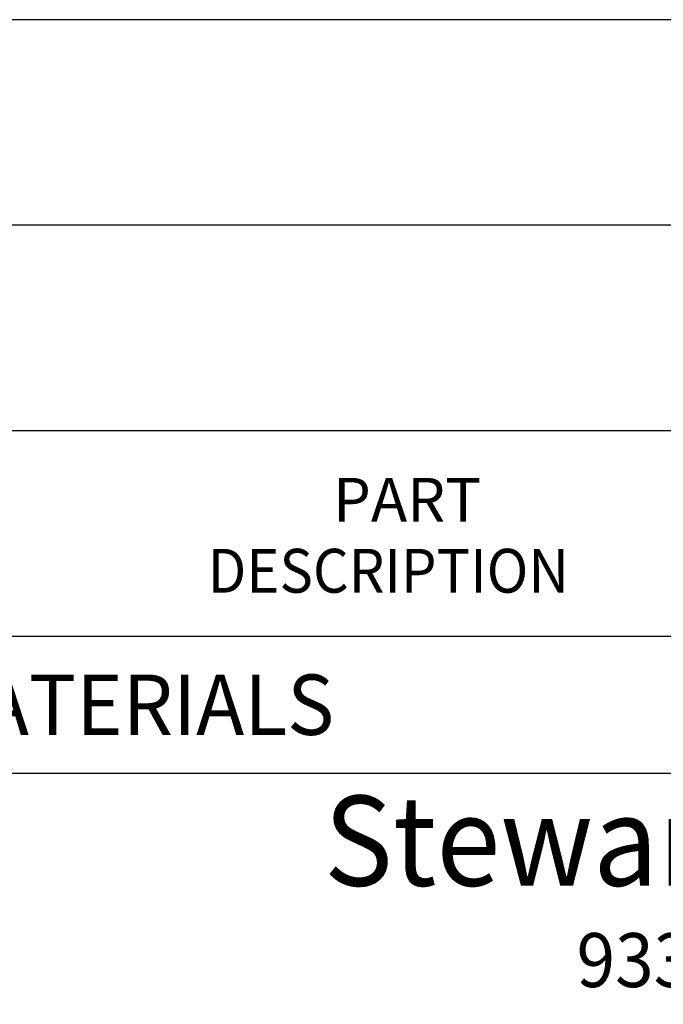
# Model space of a CAD drawing. Extents: x 0.2 to 16.8, y 0.2 to 10.8.
# Drawn here: x 12.3 to 13.2, y 2.2 to 3.6 of the extents above; entities that cross this region are included whole.
import ezdxf
from ezdxf.enums import TextEntityAlignment as Align

# ---------------------------------------------------------------- set-up
doc = ezdxf.new("R2010")
doc.units = 0
doc.header["$MEASUREMENT"] = 0
for name, color, linetype in [('4', 7, 'CONTINUOUS'), ('DIM', 2, 'CONTINUOUS'), ('READLINE', 1, 'CONTINUOUS'), ('TITLE', 1, 'CONTINUOUS'), ('TXT', 2, 'CONTINUOUS')]:
    doc.layers.add(name, color=color, linetype=linetype)
doc.styles.get("Standard").update_dxf_attribs({"font": 'monotxt.shx'})

# ---------------------------------------------------------------- blocks, each defined once
blk = doc.blocks.new('SBTIT00')
at = {"layer": 'TXT', "color": 7, "linetype": 'Continuous'}
blk.add_line((11.1, 2.2988), (16.5, 2.2988), dxfattribs=at)
at = {"layer": '4', "color": 4, "linetype": 'Continuous', "flags": 4}
for tag, width, p in [('ACAD', 0.55, (9.85, 1.9279)), ('MECH', 0.55, (10.35, 1.9279)), ('IDEAS', 0.55, (10.85, 1.9279)), ('DRAFTER', 0.55, (11.6625, 1.5349)), ('TOLA', 0.4, (9.225, 1.3601)), ('CHECKER', 0.55, (11.6625, 1.2974)), ('CHECK_DATE', 0.55, (12.5625, 1.2974)), ('APP_1_DATE', 0.55, (12.5625, 1.0599)), ('APP_2_DATE', 0.55, (12.5625, 0.8224)), ('APP_3_DATE', 0.55, (12.5625, 0.5849)), ('REV_LTR', 1.75, (16.2681, 0.3556)), ('APP_4_DATE', 0.55, (12.5625, 0.3474))]:
    blk.add_attdef(tag, text='', height=0.12, dxfattribs=dict(at, width=width)).set_placement(p, align=Align.CENTER)
for tag, p, width in [('CATEGORY_NAME', (13.3925, 1.7868), 0.9), ('PROJECT_NAME', (13.3925, 1.5431), 0.9), ('TOLX', (8.5644, 1.3601), 0.4), ('TOLXX', (8.5644, 1.2824), 0.4), ('TITLE1', (13.2531, 1.2633), 0.9), ('TOLXXX', (8.5644, 1.2047), 0.4), ('TITLE2', (13.2531, 1.0555), 0.9), ('TITLE3', (13.2531, 0.8478), 0.9), ("MAT'L_1", (8.1475, 0.5252), 0.7), ('SCALE', (13.4451, 0.4484), 0.6), ("MAT'L_2", (8.1475, 0.3641), 0.7), ('DWG_NO.', (14.3444, 0.3765), 1.25), ('S2', (16.3075, 0.1182), 0.5), ('FINISH', (8.1769, 0.0433), 0.7)]:
    blk.add_attdef(tag, p, '', height=0.12, dxfattribs=dict(at, width=width))
at = {"layer": '4', "color": 4, "linetype": 'Continuous', "width": 0.55, "flags": 4}
for tag, p in [('NA6', (9.69, 1.7435)), ('UO6', (10.44, 1.7435)), ('NA5', (9.69, 1.5215)), ('UO5', (10.44, 1.5215)), ('NA4', (9.69, 1.2994)), ('UO4', (10.44, 1.2994)), ('NA3', (9.69, 1.0773)), ('UO3', (10.44, 1.0773)), ('NA2', (9.69, 0.8552)), ('UO2', (10.44, 0.8552)), ('NA1', (9.69, 0.6331)), ('UO1', (10.44, 0.6331))]:
    blk.add_attdef(tag, text='', height=0.12, dxfattribs=at).set_placement(p, align=Align.MIDDLE_LEFT)
at = {"layer": 'DIM', "color": 2, "linetype": 'Continuous'}
for s, height, width, p in [('Steward Observatory, University of Arizona', 0.12, 0.940452, (13.999, 2.1488)), ('933 N. Cherry Avenue, Tucson, AZ  85721   (520)621-7659', 0.072, 0.942309, (13.999, 2.0137))]:
    blk.add_text(s, height=height, dxfattribs=dict(at, width=width)).set_placement(p, align=Align.CENTER)

msp = doc.modelspace()

# ---------------------------------------------------------------- linework, layer by layer
at = {"layer": 'READLINE', "color": 7, "linetype": 'Continuous'}
for p, q in [((16.75, 3.5531), (8.35, 3.5531)), ((16.75, 3.27918), (8.35, 3.27918)), ((16.75, 3.00527), (8.35, 3.00527)), ((8.35, 2.73136), (16.75, 2.73136))]:
    msp.add_line(p, q, dxfattribs=at)

# ---------------------------------------------------------------- block references
at = {"layer": 'TITLE'}
msp.add_blockref('SBTIT00', (0.25, 0.25), dxfattribs=at)

# ---------------------------------------------------------------- texts
at = {"layer": 'DIM', "color": 2, "linetype": 'Continuous'}
msp.add_text('PART', height=0.058435, dxfattribs=at).set_placement((12.72256, 2.884))
for s, height, width, p in [('DESCRIPTION', 0.0584348, 0.939273, (12.5556, 2.78939)), ('LIST OF MATERIALS', 0.0803478, 0.960706, (11.77057, 2.59988))]:
    msp.add_text(s, height=height, dxfattribs=dict(at, width=width)).set_placement(p)

doc.saveas('drawing.dxf')
